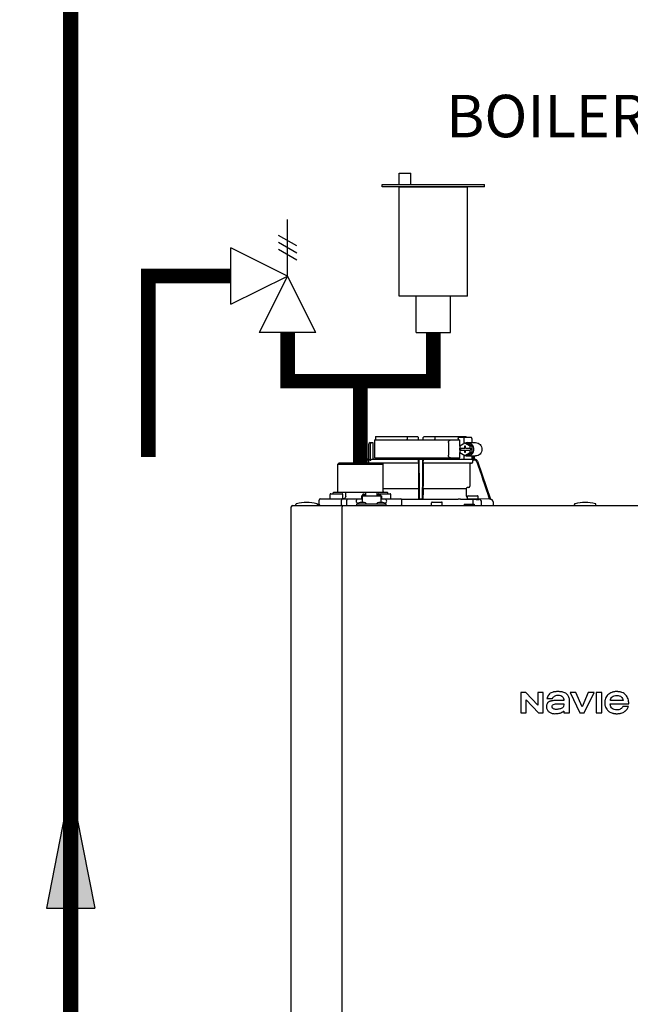
# Model space of a CAD drawing. Units: inches. Extents: x -125 to 90, y -24 to 657.
# Drawn here: x -57 to -39, y 45 to 74 of the extents above; entities that cross this region are included whole.
import ezdxf

# ---------------------------------------------------------------- set-up
doc = ezdxf.new("R2010")
doc.units = ezdxf.units.IN
doc.header["$MEASUREMENT"] = 0
doc.layers.add('menote', color=7, linetype='Continuous')
doc.layers.add('Text', color=2, linetype='Continuous')
doc.styles.add('ROMANS', font='romans.shx')

# ---------------------------------------------------------------- blocks, each defined once
blk = doc.blocks.new('NFB-H (175-200)')
at = {"linetype": 'Continuous'}
for p, q in [((-0.732, 30.735), (0.502, 30.735)), ((0.194, 30.735), (0.194, 30.656)), ((0.502, 30.735), (0.53, 30.707)), ((0.67, 30.707), (0.699, 30.735)), ((0.699, 30.735), (1.933, 30.735)), ((1.007, 30.735), (1.007, 30.656)), ((-0.933, 30.067), (-0.933, 30.519)), ((-0.893, 30.558), (-0.815, 30.558)), ((-0.881, 30.027), (-0.881, 30.519)), ((-0.815, 30.558), (-0.815, 30.106)), ((-0.764, 30.637), (-0.764, 30.106)), ((-0.764, 30.637), (1.75, 30.637)), ((0.531, 30.637), (0.53, 30.707)), ((0.669, 30.637), (0.67, 30.707)), ((1.411, 30.558), (1.411, 30.185)), ((1.7, 30.676), (1.7, 30.637)), ((1.723, 30.715), (2.085, 30.715)), ((1.897, 30.543), (1.748, 30.452)), ((1.748, 30.452), (1.748, 30.391)), ((1.75, 30.453), (1.75, 30.637)), ((1.86, 30.676), (1.86, 30.52)), ((1.879, 30.45), (1.879, 30.391)), ((1.916, 30.45), (1.879, 30.45)), ((1.891, 30.45), (1.891, 30.391)), ((2.046, 30.452), (1.897, 30.543)), ((1.96, 30.543), (1.897, 30.543)), ((1.916, 30.391), (1.916, 30.45)), ((2.109, 30.452), (1.96, 30.543)), ((1.972, 30.558), (2.21, 30.558)), ((2.046, 30.391), (2.046, 30.452)), ((2.109, 30.452), (2.046, 30.452)), ((2.098, 30.676), (2.098, 30.558)), ((2.109, 30.271), (2.109, 30.452)), ((1.748, 30.391), (1.891, 30.391)), ((1.748, 30.332), (1.748, 30.271)), ((1.748, 30.332), (1.891, 30.332)), ((1.748, 30.271), (1.897, 30.18)), ((1.75, 30.332), (1.75, 30.391)), ((1.75, 30.106), (1.75, 30.27)), ((1.761, 30.391), (1.761, 30.332)), ((1.86, 30.202), (1.86, 30.067)), ((1.879, 30.332), (1.879, 30.273)), ((1.879, 30.273), (1.916, 30.273)), ((1.891, 30.273), (1.891, 30.332)), ((1.897, 30.18), (2.046, 30.271)), ((1.96, 30.18), (1.897, 30.18)), ((1.916, 30.391), (2.059, 30.391)), ((1.916, 30.273), (1.916, 30.332)), ((1.916, 30.332), (2.059, 30.332)), ((1.96, 30.18), (2.109, 30.271)), ((1.972, 30.165), (2.21, 30.165)), ((2.046, 30.271), (2.046, 30.332)), ((2.109, 30.271), (2.046, 30.271)), ((2.059, 30.391), (2.059, 30.332)), ((2.098, 30.165), (2.098, 30.066)), ((2.133, 30.165), (2.133, 30.061)), ((2.172, 30.165), (2.172, 30.067)), ((-1.808, 29.968), (-1.847, 29.929)), ((-1.847, 29.123), (-1.847, 29.929)), ((-1.847, 29.929), (-0.511, 29.929)), ((-1.808, 29.968), (-0.55, 29.968)), ((-1.068, 30.013), (-1.083, 29.968)), ((-1.049, 30.007), (-1.062, 29.968)), ((-0.932, 30.067), (-0.994, 30.067)), ((-0.931, 30.047), (-0.994, 30.047)), ((-0.931, 29.989), (-0.931, 30.047)), ((-0.841, 30.067), (2.098, 30.067)), ((-0.764, 30.106), (1.75, 30.106)), ((-0.55, 29.968), (-0.511, 29.929)), ((0.531, 29.95), (-0.532, 29.95)), ((0.53, 29.949), (-0.531, 29.949)), ((-0.511, 29.123), (-0.511, 29.929)), ((0.53, 29.949), (0.531, 29.95)), ((0.53, 29.949), (0.53, 29.277)), ((0.532, 29.989), (0.532, 30.027)), ((0.669, 29.989), (0.669, 30.027)), ((2.093, 29.95), (0.67, 29.95)), ((0.67, 29.95), (0.67, 29.949)), ((0.67, 29.949), (0.67, 29.277)), ((2.041, 29.949), (0.67, 29.949)), ((1.7, 30.106), (1.7, 30.067)), ((2.041, 29.949), (2.093, 29.95)), ((2.041, 29.949), (2.041, 29.277)), ((2.194, 30.047), (2.126, 30.047)), ((2.132, 29.989), (2.132, 30.027)), ((2.163, 30.067), (2.194, 30.067)), ((2.269, 30.013), (2.644, 28.895)), ((-2.073, 28.915), (-2.073, 29.033)), ((-2.053, 29.053), (-1.719, 29.053)), ((-1.964, 29.104), (-1.984, 29.084)), ((-1.984, 29.053), (-1.984, 29.084)), ((-1.964, 29.104), (-0.394, 29.104)), ((-1.7, 28.915), (-1.7, 29.033)), ((-1.593, 29.104), (-1.61, 29.084)), ((-1.61, 28.986), (-1.61, 29.084)), ((-1.149, 28.994), (-1.149, 28.895)), ((-1.149, 28.994), (-1.129, 28.994)), ((-1.129, 28.994), (-1.129, 28.801)), ((-1.129, 28.993), (-0.579, 28.993)), ((-1.123, 29.017), (-1.123, 28.993)), ((-1.123, 29.017), (-1.076, 29.017)), ((-1.076, 29.046), (-1.021, 29.046)), ((-1.076, 29.017), (-1.076, 28.993)), ((-1.07, 29.002), (-1.076, 29.002)), ((-1.07, 29.023), (-1.07, 28.993)), ((-1.07, 29.023), (-1.023, 29.023)), ((-1.023, 28.993), (-1.023, 29.023)), ((-1.021, 29.002), (-1.023, 29.002)), ((-1.021, 28.993), (-1.021, 29.086)), ((-0.687, 29.086), (-1.021, 29.086)), ((-0.687, 28.993), (-0.687, 29.086)), ((-0.687, 29.046), (-0.632, 29.046)), ((-0.687, 29.002), (-0.685, 29.002)), ((-0.685, 29.023), (-0.685, 28.993)), ((-0.685, 29.023), (-0.638, 29.023)), ((-0.639, 29.053), (-0.304, 29.053)), ((-0.638, 28.993), (-0.638, 29.023)), ((-0.638, 29.002), (-0.632, 29.002)), ((-0.632, 29.017), (-0.632, 28.993)), ((-0.632, 29.017), (-0.585, 29.017)), ((-0.585, 29.017), (-0.585, 28.993)), ((-0.579, 28.994), (-0.579, 28.801)), ((-0.579, 28.994), (-0.559, 28.994)), ((-0.559, 28.994), (-0.559, 28.895)), ((0.528, 29.196), (-0.511, 29.196)), ((-0.394, 29.104), (-0.374, 29.084)), ((-0.374, 29.053), (-0.374, 29.084)), ((-0.285, 28.915), (-0.285, 29.033)), ((0.528, 29.196), (0.528, 29.023)), ((0.529, 29.238), (0.529, 29.235)), ((0.672, 29.235), (0.671, 29.238)), ((0.672, 29.196), (0.672, 29.023)), ((1.935, 29.196), (0.672, 29.196)), ((1.935, 29.196), (1.935, 29.023)), ((2.005, 29.238), (1.971, 29.235)), ((1.991, 28.994), (2.266, 28.994)), ((-3.173, 28.711), (14.042, 28.711)), ((-3.075, 28.719), (-3.075, 28.742)), ((-2.447, 28.75), (-2.395, 28.75)), ((-2.446, 28.719), (-2.446, 28.742)), ((-2.395, 28.75), (-2.395, 28.868)), ((-2.355, 28.907), (-1.149, 28.907)), ((-1.733, 28.75), (-1.733, 28.868)), ((-1.719, 28.711), (-1.719, 28.671)), ((-1.575, 28.75), (-1.575, 28.868)), ((-1.286, 28.711), (-1.286, 28.758)), ((-1.286, 28.758), (-0.422, 28.758)), ((-1.255, 28.762), (-1.255, 28.758)), ((-1.129, 28.895), (-1.247, 28.895)), ((-1.243, 28.777), (-1.247, 28.777)), ((-1.071, 28.801), (-1.187, 28.801)), ((-1.003, 28.762), (-1.003, 28.758)), ((-0.705, 28.762), (-0.705, 28.758)), ((-0.521, 28.801), (-0.636, 28.801)), ((-0.461, 28.895), (-0.579, 28.895)), ((-0.559, 28.907), (-0.002, 28.907)), ((-0.461, 28.777), (-0.465, 28.777)), ((-0.453, 28.762), (-0.453, 28.758)), ((-0.422, 28.711), (-0.422, 28.758)), ((0.026, 28.895), (1.699, 28.895)), ((0.026, 28.895), (0.541, 28.895)), ((0.037, 28.75), (0.037, 28.868)), ((0.54, 28.895), (0.53, 28.905)), ((0.66, 28.895), (0.541, 28.895)), ((0.67, 28.905), (0.66, 28.895)), ((0.915, 28.719), (0.915, 28.789)), ((0.934, 28.809), (1.209, 28.809)), ((1.229, 28.719), (1.229, 28.789)), ((1.876, 28.75), (1.876, 28.711)), ((1.876, 28.75), (2.17, 28.75)), ((1.972, 28.903), (1.972, 28.974)), ((2.278, 28.895), (1.979, 28.895)), ((2.13, 28.891), (2.129, 28.812)), ((2.129, 28.812), (2.129, 28.75)), ((2.17, 28.75), (2.17, 28.711)), ((2.286, 28.903), (2.286, 28.974)), ((2.623, 28.895), (2.286, 28.901)), ((2.384, 28.711), (2.384, 28.812)), ((2.644, 28.895), (2.623, 28.895)), ((2.643, 28.895), (2.644, 28.895)), ((2.644, 28.895), (2.645, 28.895)), ((2.723, 28.816), (2.723, 28.711)), ((5.12, 28.719), (5.12, 28.742)), ((5.749, 28.719), (5.749, 28.742)), ((-3.212, 1.163), (-3.212, 28.671)), ((-1.719, 1.163), (-1.719, 28.671)), ((3.537, 23.208), (3.537, 22.603)), ((3.688, 23.208), (3.537, 23.208)), ((4.037, 22.836), (3.688, 23.208)), ((4.037, 23.208), (4.037, 22.836)), ((4.198, 23.208), (4.037, 23.208)), ((4.198, 22.603), (4.198, 23.208)), ((4.988, 23.208), (5.272, 22.603)), ((5.159, 23.208), (4.988, 23.208)), ((5.343, 22.785), (5.159, 23.208)), ((5.526, 23.208), (5.343, 22.785)), ((5.409, 22.603), (5.694, 23.208)), ((5.694, 23.208), (5.526, 23.208)), ((5.758, 23.208), (5.758, 22.603)), ((5.921, 23.208), (5.758, 23.208)), ((5.921, 22.603), (5.921, 23.208)), ((3.699, 22.603), (3.699, 22.988)), ((3.699, 22.988), (4.059, 22.603)), ((4.309, 23.025), (4.473, 23.025)), ((4.809, 22.97), (4.616, 22.97)), ((4.971, 22.603), (4.971, 22.991)), ((6.551, 22.97), (6.175, 22.97)), ((3.537, 22.603), (3.699, 22.603)), ((4.059, 22.603), (4.198, 22.603)), ((4.809, 22.658), (4.809, 22.603)), ((4.809, 22.603), (4.971, 22.603)), ((5.272, 22.603), (5.409, 22.603)), ((5.758, 22.603), (5.921, 22.603)), ((6.173, 22.868), (6.717, 22.868)), ((6.705, 22.795), (6.543, 22.795))]:
    blk.add_line(p, q, dxfattribs=at)
for centre, radius, start, end in [((-0.893, 30.519), 0.0393, 90, 180), ((0.511, 30.656), 0.0197, 269.9999, 1), ((-0.994, 29.988), 0.0786, 90, 161.4582), ((-0.994, 29.988), 0.059, 89.9908, 161.4166), ((-0.775, 30.106), 0.0393, 180, 270), ((-1.379, 30.028), 1.911, 359.9739, 0.563), ((0.58, 30.106), 0.0393, 181, 270), ((0.551, 30.048), 0.0188, 90.0116, 102.053), ((0.621, 30.106), 0.0393, 270, 359), ((2.58, 30.028), 1.911, 179.437, 180.0261), ((2.092, 29.989), 0.0393, 270.9513, 359.9436), ((2.194, 29.988), 0.0786, 18.5418, 90), ((2.194, 29.988), 0.059, 18.5834, 90.0092), ((2.002, 29.277), 0.0393, 274.9376, 359.943), ((-2.053, 29.033), 0.0197, 90, 180), ((-1.867, 29.123), 0.0197, 270, 0), ((-1.719, 29.033), 0.0197, 0, 90), ((-0.639, 29.033), 0.0197, 90, 139.325), ((-0.491, 29.123), 0.0197, 180, 270), ((-0.304, 29.033), 0.0197, 0, 90), ((1.974, 29.196), 0.0393, 94.9325, 179.9345), ((2.052, 29.023), 0.118, 180.0141, 226.5767), ((1.991, 28.974), 0.0197, 90, 180), ((2.266, 28.974), 0.0197, 0, 90), ((-3.173, 28.671), 0.0393, 90, 180), ((-3.055, 28.742), 0.0197, 103.5548, 180), ((-3.067, 28.719), 0.00786, 180, 255.0013), ((-2.76, 27.52), 1.277, 76.4452, 103.5548), ((-2.465, 28.742), 0.0197, 0, 76.4452), ((-2.454, 28.719), 0.00786, 270, 0), ((-2.355, 28.868), 0.0393, 90, 180), ((-2.355, 28.75), 0.0393, 180, 270), ((-2.065, 28.915), 0.00786, 180, 270), ((-1.708, 28.915), 0.00786, 270, 0), ((-1.247, 28.836), 0.059, 90, 270), ((-1.187, 28.722), 0.0786, 90, 150), ((-1.071, 28.722), 0.0786, 30, 90), ((-0.636, 28.722), 0.0786, 90, 150), ((-0.521, 28.722), 0.0786, 30, 90), ((-0.461, 28.836), 0.059, 270, 90), ((-0.293, 28.915), 0.00786, 270, 0), ((-0.002, 28.868), 0.0393, 0, 90), ((-0.002, 28.75), 0.0393, 270, 0), ((0.934, 28.789), 0.0197, 90, 180), ((0.923, 28.719), 0.00786, 180, 270), ((1.209, 28.789), 0.0197, 0, 90), ((1.221, 28.719), 0.00786, 270, 0), ((1.698, 22.613), 6.281, 89.6203, 89.9926), ((1.686, 21.189), 7.706, 89.4361, 89.605), ((1.979, 28.903), 0.00786, 180, 270), ((2.292, 42.835), 13.946, 269.3314, 270.1039), ((2.278, 28.903), 0.00786, 270, 0), ((2.306, 28.812), 0.0786, 0.0082, 81.1626), ((2.644, 28.816), 0.0786, 0, 89.0878), ((5.14, 28.742), 0.0197, 103.5548, 180), ((5.128, 28.719), 0.00786, 180, 270), ((5.435, 27.52), 1.277, 76.4452, 103.5548), ((5.729, 28.742), 0.0197, 0, 76.4452), ((5.741, 28.719), 0.00786, 270, 0)]:
    blk.add_arc(centre, radius, start, end, dxfattribs=at)
for centre, major_axis, ratio, start_param, end_param in [((0.6, 30.637), (1.336, 0), 1, 3.067997, 3.089091), ((0.6, 30.637), (1.336, 0), 1, 6.342043, 6.356781), ((0.6, 26.689), (0, 76.556), 0.017455, 1.518294, 1.519212), ((1.332, 30.047), (1.126, 0), 0.017452, 0.779676, 0.805125)]:
    blk.add_ellipse(centre, major_axis=major_axis, ratio=ratio, start_param=start_param, end_param=end_param, dxfattribs=at)
for points, knots in [([(-0.851, 30.558), (-0.858, 30.558), (-0.876, 30.548), (-0.881, 30.529), (-0.881, 30.519)], [0, 0, 0, 0, 0.420769, 1, 1, 1, 1]), ([(1.411, 30.558), (1.411, 30.568), (1.414, 30.588), (1.427, 30.614), (1.448, 30.632), (1.465, 30.637), (1.473, 30.637)], [0, 0, 0, 0, 0.277465, 0.540641, 0.780619, 1, 1, 1, 1]), ([(1.7, 30.676), (1.7, 30.681), (1.701, 30.691), (1.706, 30.703), (1.713, 30.712), (1.72, 30.715), (1.723, 30.715)], [0, 0, 0, 0, 0.312767, 0.591935, 0.818564, 1, 1, 1, 1]), ([(1.873, 30.715), (1.871, 30.715), (1.867, 30.711), (1.862, 30.698), (1.86, 30.685), (1.86, 30.676)], [0, 0, 0, 0, 0.130845, 0.349728, 1, 1, 1, 1]), ([(1.972, 30.165), (1.996, 30.165), (2.046, 30.175), (2.108, 30.219), (2.149, 30.285), (2.163, 30.361), (2.149, 30.438), (2.108, 30.503), (2.046, 30.547), (1.996, 30.558), (1.972, 30.558)], [0, 0, 0, 0, 0.121912, 0.245654, 0.371942, 0.5, 0.628058, 0.754346, 0.878088, 1, 1, 1, 1]), ([(2.098, 30.676), (2.098, 30.685), (2.096, 30.698), (2.092, 30.711), (2.087, 30.715), (2.085, 30.715)], [0, 0, 0, 0, 0.650272, 0.869155, 1, 1, 1, 1]), ([(2.21, 30.558), (2.234, 30.558), (2.283, 30.547), (2.345, 30.503), (2.386, 30.438), (2.401, 30.361), (2.386, 30.285), (2.345, 30.219), (2.283, 30.175), (2.234, 30.165), (2.21, 30.165)], [0, 0, 0, 0, 0.121912, 0.245654, 0.371942, 0.5, 0.628058, 0.754346, 0.878088, 1, 1, 1, 1]), ([(1.473, 30.106), (1.465, 30.106), (1.448, 30.111), (1.427, 30.129), (1.414, 30.154), (1.411, 30.174), (1.411, 30.185)], [0, 0, 0, 0, 0.219381, 0.459359, 0.722535, 1, 1, 1, 1]), ([(-0.932, 30.067), (-0.931, 30.067), (-0.932, 30.064), (-0.931, 30.061), (-0.931, 30.054), (-0.931, 30.049), (-0.931, 30.047)], [0, 0, 0, 0, 0.07704, 0.293677, 0.617707, 1, 1, 1, 1]), ([(-0.881, 30.027), (-0.881, 30.038), (-0.872, 30.059), (-0.851, 30.067), (-0.841, 30.067)], [0, 0, 0, 0, 0.499155, 1, 1, 1, 1]), ([(-0.736, 30.067), (-0.736, 30.067), (-0.736, 30.067), (-0.736, 30.067), (-0.736, 30.067)], [0, 0, 0, 0, 0.735948, 1, 1, 1, 1]), ([(0.532, 29.989), (0.532, 29.984), (0.532, 29.975), (0.532, 29.964), (0.531, 29.957), (0.531, 29.954), (0.531, 29.952), (0.531, 29.95), (0.531, 29.95)], [0, 0, 0, 0, 0.378911, 0.701056, 0.825431, 0.918755, 0.977618, 1, 1, 1, 1]), ([(0.532, 30.047), (0.532, 30.048), (0.532, 30.053), (0.535, 30.058), (0.537, 30.061)], [0, 0, 0, 0, 0.279266, 1, 1, 1, 1]), ([(0.553, 30.013), (0.553, 30.02), (0.553, 30.031), (0.553, 30.043), (0.553, 30.051), (0.553, 30.057), (0.553, 30.063), (0.552, 30.065), (0.553, 30.067), (0.552, 30.067)], [0, 0, 0, 0, 0.404035, 0.576752, 0.724064, 0.842493, 0.929278, 0.98214, 1, 1, 1, 1]), ([(0.648, 30.067), (0.648, 30.067), (0.648, 30.065), (0.648, 30.064), (0.648, 30.063)], [0, 0, 0, 0, 0.252542, 1, 1, 1, 1]), ([(0.648, 30.063), (0.648, 30.06), (0.648, 30.044), (0.648, 30.027), (0.648, 30.013)], [0, 0, 0, 0, 0.153057, 1, 1, 1, 1]), ([(0.656, 30.066), (0.659, 30.064), (0.666, 30.06), (0.669, 30.051), (0.669, 30.047)], [0, 0, 0, 0, 0.451528, 1, 1, 1, 1]), ([(0.67, 29.95), (0.669, 29.95), (0.67, 29.952), (0.669, 29.954), (0.669, 29.957), (0.669, 29.964), (0.669, 29.975), (0.669, 29.984), (0.669, 29.989)], [0, 0, 0, 0, 0.022382, 0.081245, 0.174569, 0.298944, 0.621089, 1, 1, 1, 1]), ([(2.126, 30.047), (2.125, 30.048), (2.122, 30.054), (2.117, 30.059), (2.113, 30.061)], [0, 0, 0, 0, 0.262789, 1, 1, 1, 1]), ([(2.163, 30.067), (2.159, 30.067), (2.149, 30.063), (2.139, 30.061), (2.133, 30.061)], [0, 0, 0, 0, 0.448076, 1, 1, 1, 1]), ([(0.53, 29.277), (0.53, 29.268), (0.53, 29.257), (0.53, 29.244), (0.53, 29.239), (0.529, 29.238)], [0, 0, 0, 0, 0.678365, 0.900289, 1, 1, 1, 1]), ([(0.671, 29.238), (0.671, 29.239), (0.671, 29.244), (0.67, 29.257), (0.67, 29.268), (0.67, 29.277)], [0, 0, 0, 0, 0.099711, 0.321635, 1, 1, 1, 1]), ([(-1.61, 28.986), (-1.61, 28.966), (-1.62, 28.936), (-1.651, 28.912), (-1.669, 28.907), (-1.678, 28.907)], [0, 0, 0, 0, 0.519494, 0.764858, 1, 1, 1, 1]), ([(-1.076, 29.046), (-1.085, 29.046), (-1.104, 29.041), (-1.117, 29.026), (-1.12, 29.017)], [0, 0, 0, 0, 0.510569, 1, 1, 1, 1]), ([(-0.588, 29.017), (-0.591, 29.026), (-0.604, 29.041), (-0.623, 29.046), (-0.632, 29.046)], [0, 0, 0, 0, 0.489431, 1, 1, 1, 1]), ([(0.529, 29.235), (0.529, 29.234), (0.529, 29.23), (0.528, 29.217), (0.528, 29.205), (0.528, 29.196)], [0, 0, 0, 0, 0.099703, 0.321606, 1, 1, 1, 1]), ([(0.528, 29.023), (0.528, 29.008), (0.528, 28.987), (0.529, 28.959), (0.529, 28.941), (0.529, 28.927), (0.529, 28.916), (0.53, 28.909), (0.53, 28.906), (0.53, 28.905)], [0, 0, 0, 0, 0.378927, 0.550389, 0.701123, 0.825449, 0.918761, 0.977637, 1, 1, 1, 1]), ([(0.67, 28.905), (0.671, 28.906), (0.67, 28.909), (0.671, 28.916), (0.671, 28.927), (0.672, 28.941), (0.672, 28.959), (0.672, 28.987), (0.672, 29.008), (0.672, 29.023)], [0, 0, 0, 0, 0.022363, 0.081239, 0.174551, 0.298877, 0.449611, 0.621073, 1, 1, 1, 1]), ([(0.672, 29.196), (0.672, 29.205), (0.672, 29.217), (0.672, 29.23), (0.672, 29.234), (0.672, 29.235)], [0, 0, 0, 0, 0.678394, 0.900297, 1, 1, 1, 1]), ([(-1.716, 28.907), (-1.721, 28.907), (-1.728, 28.896), (-1.732, 28.883), (-1.733, 28.873), (-1.733, 28.868)], [0, 0, 0, 0, 0.368315, 0.663662, 1, 1, 1, 1]), ([(-1.716, 28.711), (-1.72, 28.711), (-1.726, 28.717), (-1.73, 28.727), (-1.731, 28.734), (-1.732, 28.738)], [0, 0, 0, 0, 0.374883, 0.660849, 1, 1, 1, 1]), ([(-1.59, 28.907), (-1.585, 28.907), (-1.579, 28.896), (-1.576, 28.883), (-1.575, 28.873), (-1.575, 28.868)], [0, 0, 0, 0, 0.354632, 0.655091, 1, 1, 1, 1]), ([(-1.59, 28.711), (-1.585, 28.711), (-1.579, 28.722), (-1.576, 28.735), (-1.575, 28.745), (-1.575, 28.75)], [0, 0, 0, 0, 0.354632, 0.655091, 1, 1, 1, 1]), ([(0.56, 28.895), (0.557, 28.895), (0.553, 28.895), (0.546, 28.895), (0.543, 28.895), (0.541, 28.895), (0.54, 28.895)], [0, 0, 0, 0, 0.389506, 0.711735, 0.922593, 1, 1, 1, 1]), ([(0.66, 28.895), (0.66, 28.895), (0.658, 28.895), (0.654, 28.895), (0.648, 28.895), (0.643, 28.895), (0.641, 28.895)], [0, 0, 0, 0, 0.077407, 0.288265, 0.610494, 1, 1, 1, 1]), ([(4.887, 23.162), (4.872, 23.175), (4.837, 23.198), (4.787, 23.214), (4.743, 23.223), (4.707, 23.227), (4.676, 23.229), (4.65, 23.23), (4.63, 23.23), (4.61, 23.23), (4.585, 23.229), (4.555, 23.227), (4.522, 23.223), (4.48, 23.215), (4.432, 23.198), (4.399, 23.175), (4.384, 23.162)], [0, 0, 0, 0, 0.112759, 0.231875, 0.295859, 0.363411, 0.434839, 0.472071, 0.510334, 0.547693, 0.583745, 0.652171, 0.716178, 0.776467, 0.889367, 1, 1, 1, 1]), ([(6.717, 22.868), (6.717, 22.918), (6.708, 22.991), (6.67, 23.077), (6.631, 23.131), (6.579, 23.176), (6.526, 23.202), (6.479, 23.217), (6.441, 23.225), (6.408, 23.228), (6.38, 23.23), (6.359, 23.23), (6.339, 23.23), (6.313, 23.229), (6.282, 23.225), (6.247, 23.218), (6.204, 23.204), (6.154, 23.18), (6.12, 23.152), (6.105, 23.136)], [0, 0, 0, 0, 0.174905, 0.252192, 0.326307, 0.406954, 0.489145, 0.532328, 0.577518, 0.625126, 0.649953, 0.67551, 0.698698, 0.721306, 0.764905, 0.806608, 0.846757, 0.923888, 1, 1, 1, 1]), ([(4.616, 22.97), (4.593, 22.97), (4.549, 22.97), (4.495, 22.966), (4.456, 22.96), (4.429, 22.954), (4.403, 22.946), (4.382, 22.937), (4.367, 22.93), (4.352, 22.921), (4.337, 22.909), (4.322, 22.893), (4.307, 22.869), (4.297, 22.832), (4.296, 22.802), (4.296, 22.786)], [0, 0, 0, 0, 0.164291, 0.311176, 0.379189, 0.444329, 0.507319, 0.569021, 0.601461, 0.631803, 0.687334, 0.738169, 0.786909, 0.886783, 1, 1, 1, 1]), ([(4.384, 23.162), (4.354, 23.136), (4.326, 23.088), (4.312, 23.037), (4.309, 23.025)], [0, 0, 0, 0, 0.766442, 1, 1, 1, 1]), ([(4.473, 23.025), (4.485, 23.052), (4.514, 23.092), (4.575, 23.123), (4.613, 23.128), (4.633, 23.128)], [0, 0, 0, 0, 0.441723, 0.697255, 1, 1, 1, 1]), ([(4.633, 23.128), (4.661, 23.128), (4.711, 23.121), (4.772, 23.083), (4.803, 23.029), (4.809, 22.989), (4.809, 22.97)], [0, 0, 0, 0, 0.31374, 0.559889, 0.781742, 1, 1, 1, 1]), ([(4.971, 22.991), (4.971, 23.025), (4.955, 23.091), (4.911, 23.142), (4.887, 23.162)], [0, 0, 0, 0, 0.523549, 1, 1, 1, 1]), ([(6.105, 23.136), (6.089, 23.121), (6.061, 23.089), (6.036, 23.042), (6.022, 23.003), (6.015, 22.972), (6.011, 22.939), (6.01, 22.911), (6.01, 22.887), (6.012, 22.863), (6.015, 22.834), (6.023, 22.8), (6.038, 22.759), (6.059, 22.721), (6.086, 22.688), (6.11, 22.665), (6.134, 22.645), (6.171, 22.622), (6.211, 22.604), (6.254, 22.592), (6.289, 22.585), (6.32, 22.582), (6.346, 22.581), (6.37, 22.581), (6.4, 22.581), (6.434, 22.585), (6.466, 22.59), (6.507, 22.6), (6.545, 22.615), (6.58, 22.634), (6.603, 22.649), (6.622, 22.665), (6.633, 22.675), (6.637, 22.68)], [0, 0, 0, 0, 0.058873, 0.115518, 0.143915, 0.172788, 0.202453, 0.233193, 0.250469, 0.267295, 0.299725, 0.330795, 0.360851, 0.419355, 0.44871, 0.478634, 0.507346, 0.536228, 0.595649, 0.626834, 0.659323, 0.693343, 0.710993, 0.729099, 0.76128, 0.792176, 0.82195, 0.850781, 0.90634, 0.933528, 0.960588, 0.981851, 1, 1, 1, 1]), ([(6.175, 22.97), (6.177, 22.991), (6.188, 23.031), (6.229, 23.081), (6.29, 23.113), (6.338, 23.119), (6.363, 23.119)], [0, 0, 0, 0, 0.233855, 0.463914, 0.711618, 1, 1, 1, 1]), ([(6.363, 23.119), (6.388, 23.119), (6.436, 23.113), (6.497, 23.081), (6.537, 23.031), (6.549, 22.991), (6.551, 22.97)], [0, 0, 0, 0, 0.288385, 0.536089, 0.766146, 1, 1, 1, 1]), ([(4.296, 22.786), (4.296, 22.758), (4.309, 22.701), (4.346, 22.656), (4.369, 22.64)], [0, 0, 0, 0, 0.501152, 1, 1, 1, 1]), ([(4.369, 22.64), (4.392, 22.624), (4.445, 22.591), (4.508, 22.581), (4.541, 22.581)], [0, 0, 0, 0, 0.457893, 1, 1, 1, 1]), ([(4.458, 22.794), (4.457, 22.806), (4.468, 22.834), (4.51, 22.857), (4.564, 22.87), (4.605, 22.872), (4.627, 22.873)], [0, 0, 0, 0, 0.183118, 0.3966, 0.672521, 1, 1, 1, 1]), ([(4.578, 22.708), (4.567, 22.708), (4.543, 22.709), (4.505, 22.719), (4.469, 22.746), (4.459, 22.777), (4.458, 22.794)], [0, 0, 0, 0, 0.19887, 0.442881, 0.698457, 1, 1, 1, 1]), ([(4.541, 22.581), (4.585, 22.581), (4.644, 22.585), (4.7, 22.602), (4.713, 22.607)], [0, 0, 0, 0, 0.763612, 1, 1, 1, 1]), ([(4.804, 22.873), (4.804, 22.851), (4.803, 22.817), (4.787, 22.776), (4.763, 22.75), (4.729, 22.731), (4.668, 22.711), (4.615, 22.708), (4.578, 22.708)], [0, 0, 0, 0, 0.203079, 0.300631, 0.405677, 0.520255, 0.655708, 1, 1, 1, 1]), ([(4.627, 22.873), (4.662, 22.873), (4.721, 22.873), (4.779, 22.873), (4.804, 22.873)], [0, 0, 0, 0, 0.585883, 1, 1, 1, 1]), ([(4.713, 22.607), (4.736, 22.616), (4.765, 22.63), (4.795, 22.65), (4.805, 22.656), (4.809, 22.658)], [0, 0, 0, 0, 0.686789, 0.880156, 1, 1, 1, 1]), ([(6.175, 22.84), (6.175, 22.841), (6.174, 22.85), (6.173, 22.86), (6.173, 22.868)], [0, 0, 0, 0, 0.095448, 1, 1, 1, 1]), ([(6.363, 22.691), (6.338, 22.691), (6.29, 22.698), (6.229, 22.73), (6.188, 22.78), (6.177, 22.82), (6.175, 22.84)], [0, 0, 0, 0, 0.288389, 0.536106, 0.766172, 1, 1, 1, 1]), ([(6.543, 22.795), (6.531, 22.764), (6.478, 22.706), (6.402, 22.691), (6.363, 22.691)], [0, 0, 0, 0, 0.45637, 1, 1, 1, 1]), ([(6.637, 22.68), (6.638, 22.68), (6.649, 22.692), (6.678, 22.726), (6.697, 22.767), (6.705, 22.795)], [0, 0, 0, 0, 0.0214, 0.350584, 1, 1, 1, 1])]:
    blk.add_open_spline(points, degree=3, knots=knots, dxfattribs=at)
for points in [[(0.199, 30.636), (0.195, 30.642), (0.194, 30.649), (0.194, 30.656)], [(1.002, 30.637), (1.005, 30.642), (1.007, 30.649), (1.007, 30.656)], [(1.972, 30.558), (1.948, 30.558), (1.924, 30.553), (1.901, 30.543)], [(1.901, 30.18), (1.924, 30.17), (1.948, 30.165), (1.972, 30.165)], [(-0.925, 29.968), (-0.929, 29.974), (-0.931, 29.982), (-0.931, 29.989)], [(0.537, 30.061), (0.54, 30.063), (0.543, 30.065), (0.547, 30.066)], [(0.56, 28.895), (0.557, 29.268), (0.555, 29.64), (0.553, 30.013)], [(0.648, 30.013), (0.645, 29.64), (0.643, 29.268), (0.641, 28.895)], [(0.65, 30.067), (0.652, 30.067), (0.654, 30.066), (0.656, 30.066)], [(2.113, 30.061), (2.108, 30.064), (2.103, 30.066), (2.098, 30.066)], [(2.126, 30.047), (2.13, 30.041), (2.132, 30.034), (2.132, 30.027)], [(2.623, 28.895), (2.499, 29.266), (2.374, 29.636), (2.25, 30.007)], [(-1.732, 28.738), (-1.732, 28.742), (-1.733, 28.746), (-1.733, 28.75)], [(1.762, 28.894), (1.885, 28.893), (2.007, 28.892), (2.13, 28.891)]]:
    blk.add_open_spline(points, degree=3, dxfattribs=at)
blk = doc.blocks.new('Pressure Relief Valve - Tankless')
at = {"color": 2}
for p, q in [((-0.1249, 0), (-0.1249, 0.0832)), ((-0.1384, 0.0442), (-0.1113, 0.0598)), ((-0.1384, 0.0338), (-0.1113, 0.0494)), ((-0.1384, 0.0234), (-0.1113, 0.039)), ((-0.1249, 0), (-0.0416, 0.0416)), ((-0.0416, -0.0416), (-0.0416, 0.0416)), ((-0.1665, -0.0832), (-0.1249, 0)), ((-0.1249, 0), (-0.0832, -0.0832)), ((-0.0416, -0.0416), (-0.1249, 0)), ((-0.0416, 0), (0, 0)), ((-0.1665, -0.0832), (-0.0832, -0.0832)), ((-0.1249, -0.0832), (-0.1249, -0.1249))]:
    blk.add_line(p, q, dxfattribs=at)
blk = doc.blocks.new('Air Vent')
at = {"color": 2}
for p, q in [((-0.703, 3.287), (-0.463, 3.287)), ((-0.703, 3.047), (-0.703, 3.287)), ((-0.463, 3.047), (-0.463, 3.287)), ((-1.055, 3), (-1.055, 3.047)), ((-1.055, 3.047), (1.055, 3.047)), ((1.055, 3), (1.055, 3.047)), ((1.055, 3), (-1.055, 3)), ((-0.703, 2.25), (-0.703, 3)), ((-0.703, 3), (0.703, 3)), ((0.703, 0.75), (0.703, 3)), ((-0.703, 0.75), (-0.703, 2.25)), ((0.703, 0.75), (-0.703, 0.75)), ((-0.352, 0), (-0.352, 0.75)), ((0.352, 0), (0.352, 0.75)), ((-0.352, 0), (0.352, 0))]:
    blk.add_line(p, q, dxfattribs=at)
blk = doc.blocks.new('Flow')
at = {"color": 2}
for p, q in [((0, 0), (0.1813, 0.0356)), ((0.1813, -0.0356), (0.1813, 0.0356)), ((0, 0), (0.1813, -0.0356))]:
    blk.add_line(p, q, dxfattribs=at)
blk.add_solid([(0, 0), (0.1813, 0.0356), (0.1813, -0.0356)], dxfattribs=at)

msp = doc.modelspace()

# ---------------------------------------------------------------- linework, layer by layer
for points, const_width in [([(-25.848, 92.5), (-28.848, 92.5), (-28.848, 78.314), (-55.184, 78.314), (-55.184, -6.766), (-78.776, -6.771), (-78.776, 16.89)], 0.45), ([(-50.47, 66.351), (-52.898, 66.351), (-52.898, 61.029)], 0.429), ([(-46.662, 60.857), (-46.662, 63.257)], 0.429)]:
    msp.add_lwpolyline(points, dxfattribs=dict(const_width=const_width))
at = {"layer": 'menote', "const_width": 0.429}
msp.add_lwpolyline([(-48.805, 64.686), (-48.805, 63.257), (-44.519, 63.257), (-44.519, 64.686)], dxfattribs=at)

# ---------------------------------------------------------------- block references
at = {"xscale": -20.00250105174326, "yscale": 20.00250105174326, "zscale": 20.00250105174326}
msp.add_blockref('Pressure Relief Valve - Tankless', (-51.302, 66.351), dxfattribs=at)
at = {"xscale": 20, "yscale": 20, "zscale": 20, "rotation": 270.006643612419}
msp.add_blockref('Flow', (-55.188, 51.369), dxfattribs=at)
at = {"layer": 'menote', "xscale": 1.428750075124518, "yscale": 1.428750075124518, "zscale": 1.428750075124518}
msp.add_blockref('Air Vent', (-44.519, 64.686), dxfattribs=at)
at = {"layer": 'menote'}
msp.add_blockref('NFB-H (175-200)', (-45.483, 30.889), dxfattribs=at)

# ---------------------------------------------------------------- texts
at = {"layer": 'Text', "insert": (-40.048, 71.058), "char_height": 1.25, "width": 9.90044, "attachment_point": 5, "style": 'ROMANS'}
msp.add_mtext('\\pxqc;BOILER #2', dxfattribs=at)

doc.saveas('drawing.dxf')
